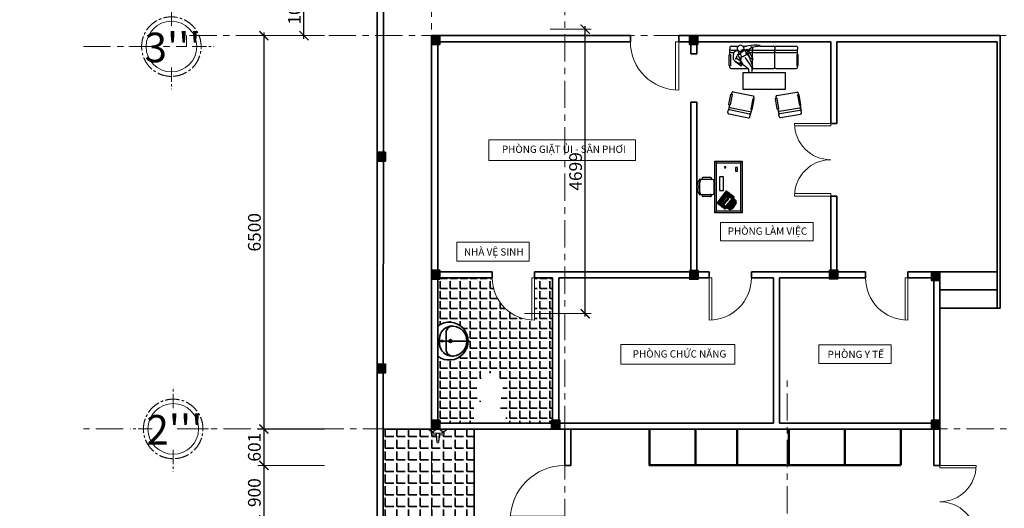
# Model space of a CAD drawing. Units: millimetres. Extents: x -2156511 to -338005, y -743222 to 247208.
# Drawn here: x -982194 to -965919, y -510519 to -502447 of the extents above; entities that cross this region are included whole.
import ezdxf
from ezdxf.enums import TextEntityAlignment as Align

# ---------------------------------------------------------------- set-up
doc = ezdxf.new("R2010")
doc.units = ezdxf.units.MM
doc.header["$LTSCALE"] = 300
doc.header["$MEASUREMENT"] = 0
doc.header["$PDMODE"] = 34
doc.header["$PDSIZE"] = -10
doc.linetypes.add('CENTER2', pattern=[1.125, 0.75, -0.125, 0.125, -0.125])
doc.linetypes.add('XREF - WC DETAIL - GROUND-MEZ$0$AI9-LType1', pattern=[0.639586, 0.375003, -0.088194, 0.088194, -0.088194])
for name, color, linetype, lineweight in [('2 - Cua - Doors-Windows', 45, 'Continuous', 0), ('5 - Ky hieu - Notes', 51, 'Continuous', 15), ('7', 110, 'Continuous', 53), ('a - Net tuong - Bold line', 40, 'Continuous', 40), ('b - Net thay - Medium line', 155, 'Continuous', 20), ('CAY', 82, 'Continuous', 13), ('CUA', 3, 'Continuous', 13), ('d - Net nho - Smaller line', 251, 'Continuous', 9), ('g - Net truc - Center line', 250, 'XREF - WC DETAIL - GROUND-MEZ$0$AI9-LType1', 9), ('TEXT', 7, 'Continuous', 13), ('TIM', 250, 'CENTER2', 9)]:
    doc.layers.add(name, color=color, linetype=linetype, lineweight=lineweight)
for name, color, linetype in [('cyan-color4-0.15', 4, 'Continuous'), ('Dimention', 251, 'Continuous'), ('DOOR', 7, 'Continuous'), ('NOITHAT', 21, 'Continuous'), ('QUYEN', 7, 'Continuous'), ('THIET-BI', 21, 'Continuous')]:
    doc.layers.add(name, color=color, linetype=linetype)
doc.styles.add('1-100', font='ARIALUNI.TTF', dxfattribs={"height": 250})
doc.styles.add('CHU 35 DAM', font='VHELVEB_1.TTF', dxfattribs={"height": 350})
doc.styles.add('ISO2', font='ARIALUNI.TTF')
doc.dimstyles.new('TL1 - 100', dxfattribs={"dimtxt": 210, "dimasz": 150, "dimexe": 100, "dimexo": 50, "dimgap": 50, "dimtad": 1, "dimdec": 0, "dimzin": 12, "dimdsep": 46, "dimtxsty": 'ISO2', "dimblk": 'ARCHTICK', "dimcen": 30, "dimdle": 50, "dimclrd": 256, "dimclre": 256, "dimclrt": 252, "dimadec": 0, "dimazin": 0, "dimtfac": 1, "dimtdec": 0, "dimtix": 1, "dimtmove": 2, "dimatfit": 3, "dimldrblk": 'ARCHTICK', "dimfxl": 1000, "dimfxlon": 1, "dimtolj": 1, "dimtzin": 12, "dimlwe": -1, "dimarcsym": 0})

# ---------------------------------------------------------------- blocks, each defined once
blk = doc.blocks.new('Voi nuoc Nong lanh MB')
at = {"layer": 'CAY'}
for p, q in [((-52, 147), (-49, 147)), ((-52, 130), (-49, 130)), ((-48, 145), (-34, 145)), ((-48, 132), (-34, 132)), ((-34, 151), (-31, 151)), ((-34, 127), (-31, 126)), ((-9, 129), (-9, 148)), ((0, 129), (-9, 129)), ((0, 148), (0, 129)), ((-95, 83), (-144, 81)), ((-95, 55), (-144, 58)), ((-52, 8), (-49, 8)), ((-48, 6), (-34, 6)), ((-34, 12), (-31, 13)), ((-9, 9), (-9, -9)), ((0, 9), (-9, 9)), ((0, -9), (0, 9)), ((-52, -8), (-49, -8)), ((-48, -6), (-34, -6)), ((-34, -12), (-31, -13))]:
    blk.add_line(p, q, dxfattribs=at)
for points in [[(-9, 148), (0, 148)], [(-9, -9), (0, -9)]]:
    blk.add_lwpolyline(points, dxfattribs=at)
for centre, radius, start, end in [((-143, 69), 11.4, 93.071, 266.929), ((-75, 69), 23.7, 216.4014, 143.5986)]:
    blk.add_arc(centre, radius, start, end, dxfattribs=at)
at = {"layer": 'CUA'}
for points in [[(-81, 92, 0.253452), (-72, 108), (-72, 137, -0.414214), (-58, 152), (-52, 152), (-52, -14), (-58, -14, -0.414214), (-72, 1), (-72, 31, 0.253452), (-81, 46)], [(-88, 90, -0.020351), (-89, 90), (-161, 82, 1.184895), (-161, 57), (-89, 49, -0.020351), (-88, 49)]]:
    blk.add_lwpolyline(points, format="xyb", dxfattribs=at)
for points in [[(-48, 132, -0.011046), (-49, 135), (-49, 143, -0.011046), (-48, 145, -0.011046), (-49, 147), (-49, 150, -0.414214), (-47, 152), (-36, 152, -0.414214), (-34, 150), (-34, 147, -0.011046), (-34, 145, -0.011046), (-34, 143), (-34, 135, -0.011046), (-34, 132, -0.011046), (-34, 130), (-34, 127, -0.414214), (-36, 125), (-47, 125, -0.414214), (-49, 127), (-49, 130, -0.011046)], [(-34, -6, 0.011046), (-34, -4), (-34, 4, 0.011046), (-34, 6, 0.011046), (-34, 9), (-34, 12, 0.414214), (-36, 14), (-47, 14, 0.414214), (-49, 12), (-49, 9, 0.011046), (-48, 6, 0.011046), (-49, 4), (-49, -4, 0.011046), (-48, -6, 0.011046), (-49, -9), (-49, -12, 0.414214), (-47, -14), (-36, -14, 0.414214), (-34, -12), (-34, -9, 0.011046)]]:
    blk.add_lwpolyline(points, format="xyb", close=True, dxfattribs=at)
for points in [[(-14, 98), (-31, 124), (-31, 139), (-31, 153), (-14, 179), (-10, 179), (-10, 98)], [(-14, 40), (-10, 40), (-10, -40), (-14, -40), (-31, -14), (-31, 0), (-31, 14)]]:
    blk.add_lwpolyline(points, close=True, dxfattribs=at)
blk = doc.blocks.new('CHAIR7')
for p, q in [((0, 9), (0, -9)), ((20, 12), (3, 12)), ((5.1, 15), (17.9, 15)), ((23, -7.4), (23, 7.4)), ((3, -12), (20, -12)), ((5.1, -15), (17.9, -15))]:
    blk.add_line(p, q)
for centre, radius, start, end in [((3, 9), 3, 90, 180), ((5.6, 13.5), 1.56, 73.7398, 286.2602), ((17.4, 13.5), 1.56, 253.7398, 106.2602), ((20, 9), 3, 62.4156, 90), ((22.3, 11.1), 1.1, 53.3099, 212.0274), ((4.8, 0), 19.6, 327.5758, 32.4242), ((7, 0), 20, 323.1301, 36.8699), ((3, -9), 3, 180, 270), ((5.6, -13.5), 1.56, 73.7398, 286.2602), ((17.4, -13.5), 1.56, 253.7398, 106.2602), ((20, -9), 3, 270, 297.5844), ((22.3, -11.1), 1.1, 147.9726, 306.6901)]:
    blk.add_arc(centre, radius, start, end)
blk = doc.blocks.new('COMPUTER1')
at = {"layer": '7', "linetype": 'Continuous'}
blk.add_lwpolyline([(211, 77), (286, 77), (286, -282), (-304, -282), (-304, 77), (-227, 77)], dxfattribs=at)
at = {"layer": '7', "linetype": 'Continuous', "ltscale": 0.13}
for points in [[(-258, -186), (242, -186), (189, 262)], [(242, -186), (-258, -186), (-205, 262)], [(-204, 262), (189, 262)], [(-204, 250), (189, 250)], [(-204, 237), (189, 237)], [(-204, 225), (189, 225)], [(-204, 212), (189, 212)], [(-204, 200), (189, 200)], [(-204, 187), (189, 187)], [(-204, 175), (189, 175)], [(-204, 162), (189, 162)], [(-204, 150), (189, 150)], [(-204, 137), (189, 137)], [(-204, 125), (189, 125)], [(-204, 112), (189, 112)], [(-204, 100), (189, 100)], [(-204, 87), (189, 87)], [(-204, 75), (189, 75)]]:
    blk.add_lwpolyline(points, dxfattribs=at)
for centre, radius, start, end in [((-8, -87), 401, 60.3769, 119.1811), ((-8, 734), 953, 254.7963, 285.2037), ((-8, -1104), 1041, 76.8205, 103.1795)]:
    blk.add_arc(centre, radius, start, end, dxfattribs=at)
blk = doc.blocks.new('A$C0ABA6139')
at = {"layer": 'NOITHAT'}
for points in [[(592, 1700), (1492, 1700), (1492, 0), (592, 0)], [(642, 1650), (1442, 1650), (1442, 50), (642, 50)], [(948, 1519), (907, 1519), (907, 1478), (948, 1478)], [(1336, 1492), (1267, 1492), (1267, 1367), (1336, 1367)], [(741, 731), (879, 731), (879, 1187), (741, 1187)]]:
    blk.add_lwpolyline(points, close=True, dxfattribs=at)
for points in [[(592, 1700), (642, 1650)], [(1442, 1650), (1492, 1700)], [(592, 0), (642, 50)], [(1492, 0), (1442, 50)]]:
    blk.add_lwpolyline(points, dxfattribs=at)
at = {"layer": 'NOITHAT', "xscale": 21.00000000000364, "yscale": 21.00000000000364, "zscale": 21, "rotation": 180}
blk.add_blockref('CHAIR7', (564, 850), dxfattribs=at)
at = {"layer": 'NOITHAT', "extrusion": (0, 0, -1), "xscale": -0.8100000000100672, "yscale": 0.8100000000013095, "zscale": -0.81, "rotation": 127.2044875236424}
blk.add_blockref('COMPUTER1', (-1012, 362), dxfattribs=at)
blk = doc.blocks.new('A$C48DF58FA')
for p, q in [((137, 650), (28, 588)), ((167, 536), (162, 624)), ((303, 687), (388, 640)), ((373, 763), (305, 734)), ((318, 657), (476, 434)), ((380, 617), (398, 682)), ((398, 682), (469, 444)), ((580, 383), (437, 660)), ((525, 755), (539, 726)), ((531, 725), (525, 755)), ((539, 726), (532, 753)), ((532, 753), (545, 732)), ((545, 732), (699, 761)), ((684, 799), (699, 761)), ((697, 766), (722, 766)), ((82, 302), (81, 317)), ((235, 185), (82, 302)), ((132, 536), (197, 532)), ((222, 355), (132, 536)), ((197, 532), (167, 536)), ((231, 488), (221, 340)), ((236, 286), (235, 185)), ((361, 561), (381, 535)), ((385, 526), (404, 535)), ((476, 434), (580, 383))]:
    blk.add_line(p, q)
for points in [[(28, 588, 0.058957), (0, 389, 0.14647), (206, 258)], [(231, 488, 0.115664), (199, 611)], [(207, 594, 0.493568), (315, 660)], [(230, 643, 0.258743), (307, 689)], [(322, 697, 0.230008), (257, 774)], [(318, 657, 0.149872), (293, 672)], [(307, 689, -0.336659), (322, 697, 0.520856)], [(373, 763, -0.061803), (684, 799)], [(689, 788), (706, 788, 0.083877), (751, 795, -0.594937), (773, 768, -0.839543), (760, 763, -0.118252), (714, 768), (697, 766)], [(102, 481, -0.00815), (105, 422), (63, 410), (107, 409), (59, 401), (112, 403), (112, 403), (132, 395), (240, 328)], [(206, 258, -0.216194), (240, 328)], [(206, 258, 0.304091), (236, 286)], [(281, 256, -0.087218), (236, 286), (215, 295)], [(371, 507, -0.058258), (228, 439)], [(240, 328, 0.157974), (281, 256)], [(346, 431, -0.034336), (540, 149, -0.073073), (536, 0)], [(381, 535, -0.592595), (371, 507, 1.159183)], [(580, 383, 0.184895), (480, 402)], [(480, 402, -0.060347), (562, 187, -0.082492)], [(236, 272, -0.000922), (421, 134), (431, 114), (452, 115), (437, 105), (455, 111), (443, 96, 0.056877), (465, 0)], [(562, 145, -0.069111), (540, 29)]]:
    blk.add_lwpolyline(points, format="xyb")
blk.add_lwpolyline([(437, 660), (531, 725)])
for centre, radius, start, end in [((210, 699), 88.4, 58.0847, 342.7777), ((594, 733), 32.5, 177.1545, 180), ((529, 733), 32.5, 0, 2.8186), ((529, 149), 32.5, 294.3112, 0)]:
    blk.add_arc(centre, radius, start, end)
blk = doc.blocks.new('RR3R5')
at = {"layer": 'QUYEN'}
for p, q in [((-827404, -639157), (-827404, -639211)), ((-827404, -639357), (-827404, -639211)), ((-827373, -639126), (-827175, -639126)), ((-827373, -639242), (-827186, -639242)), ((-827373, -639304), (-827296, -639304)), ((-827061, -639126), (-826952, -639126)), ((-826895, -639242), (-826816, -639242)), ((-826863, -639304), (-826816, -639304)), ((-826785, -639157), (-826785, -639211)), ((-826785, -639456), (-826785, -639211)), ((-826754, -639242), (-826197, -639242)), ((-826754, -639304), (-826197, -639304)), ((-826583, -639126), (-826197, -639126)), ((-826166, -639157), (-826166, -639211)), ((-826166, -639714), (-826166, -639211)), ((-826135, -639126), (-825577, -639126)), ((-826135, -639242), (-825577, -639242)), ((-826135, -639304), (-825577, -639304)), ((-825546, -639157), (-825546, -639211)), ((-825546, -639357), (-825546, -639211)), ((-826785, -639714), (-826785, -639482)), ((-827404, -639714), (-827404, -639667)), ((-827373, -639745), (-826910, -639745)), ((-826754, -639745), (-826197, -639745)), ((-826135, -639745), (-825577, -639745)), ((-825546, -639714), (-825546, -639667)), ((-827349, -640408), (-827358, -640449)), ((-827313, -640384), (-826767, -640498)), ((-826114, -640484), (-825564, -640392)), ((-825528, -640417), (-825522, -640459)), ((-826743, -640534), (-826752, -640575)), ((-826139, -640519), (-826133, -640560)), ((-827463, -640953), (-827452, -640900)), ((-827421, -640752), (-827452, -640900)), ((-827416, -640876), (-826870, -640990)), ((-827403, -640816), (-826857, -640930)), ((-826815, -640878), (-826846, -641027)), ((-826082, -640866), (-826057, -641016)), ((-826041, -640919), (-825492, -640827)), ((-826031, -640980), (-825481, -640888)), ((-825471, -640764), (-825446, -640914)), ((-825437, -640967), (-825446, -640914)), ((-827439, -640990), (-826894, -641104)), ((-826857, -641080), (-826846, -641027)), ((-826048, -641069), (-826057, -641016)), ((-826012, -641094), (-825462, -641003))]:
    blk.add_line(p, q, dxfattribs=at)
for points in [[(-827424, -639655), (-827424, -639369, -0.414214), (-827412, -639357), (-827397, -639357, -0.414214), (-827385, -639369), (-827385, -639655, -0.414214), (-827397, -639667), (-827412, -639667, -0.414214)], [(-825527, -639655), (-825527, -639369, 0.414214), (-825539, -639357), (-825554, -639357, 0.414214), (-825566, -639369), (-825566, -639655, 0.414214), (-825554, -639667), (-825539, -639667, 0.414214)], [(-827438, -640736), (-827379, -640456, -0.414214), (-827366, -640447), (-827350, -640450, -0.414214), (-827341, -640464), (-827400, -640744, -0.414214), (-827414, -640753), (-827429, -640750, -0.414214)], [(-826794, -640871), (-826735, -640591, 0.414214), (-826744, -640577), (-826759, -640574, 0.414214), (-826773, -640583), (-826832, -640863, 0.414214), (-826823, -640877), (-826807, -640880, 0.414214)], [(-826103, -640858), (-826150, -640575, -0.414214), (-826140, -640562), (-826125, -640559, -0.414214), (-826112, -640569), (-826064, -640851, -0.414214), (-826074, -640865), (-826089, -640867, -0.414214)], [(-825454, -640749), (-825501, -640467, 0.414214), (-825514, -640457), (-825529, -640460, 0.414214), (-825539, -640473), (-825492, -640756, 0.414214), (-825478, -640765), (-825463, -640763, 0.414214)]]:
    blk.add_lwpolyline(points, format="xyb", close=True, dxfattribs=at)
blk.add_lwpolyline([(-827042, -640320), (-827042, -639856), (-825881, -639856), (-825881, -640320)], close=True, dxfattribs=at)
for centre, start, end in [((-827373, -639157), 90, 180), ((-827373, -639211), 180, 270), ((-827373, -639273), 180, 270), ((-826816, -639211), 270, 0), ((-826816, -639273), 270, 0), ((-826754, -639211), 180, 270), ((-826754, -639273), 180, 270), ((-826197, -639157), 0, 90), ((-826197, -639211), 270, 0), ((-826197, -639273), 270, 0), ((-826135, -639157), 90, 180), ((-826135, -639211), 180, 270), ((-826135, -639273), 180, 270), ((-825577, -639157), 0, 90), ((-825577, -639211), 270, 0), ((-825577, -639273), 270, 0), ((-827373, -639714), 180, 270), ((-826754, -639714), 180, 270), ((-826197, -639714), 270, 0), ((-826135, -639714), 180, 270), ((-825577, -639714), 270, 0), ((-827319, -640414), 78.2039, 168.2039), ((-825559, -640422), 9.4572, 99.4572), ((-826774, -640528), 348.2039, 78.2039), ((-826109, -640514), 99.4572, 189.4572), ((-827433, -640960), 168.2039, 258.2039), ((-827422, -640907), 78.2039, 168.2039), ((-827409, -640846), 78.2039, 168.2039), ((-826864, -640960), 348.2039, 78.2039), ((-826036, -640949), 99.4572, 189.4572), ((-825487, -640858), 9.4572, 99.4572), ((-825476, -640919), 9.4572, 99.4572), ((-825467, -640972), 279.4572, 9.4572), ((-826887, -641073), 257.3097, 347.3097), ((-826876, -641021), 348.2039, 78.2039), ((-826026, -641010), 99.4572, 189.4572), ((-826017, -641064), 189.4572, 279.4572)]:
    blk.add_arc(centre, 31, start, end, dxfattribs=at)
at = {"layer": 'QUYEN', "xscale": 0.95314687397331, "yscale": 0.95314687397331, "zscale": 0.95314687397331}
blk.add_blockref('A$C48DF58FA', (-827320, -639856), dxfattribs=at)
blk = doc.blocks.new('_ArchTick')
at = {"color": 0, "linetype": 'ByBlock', "const_width": 0.15}
blk.add_lwpolyline([(-0.5, -0.5), (0.5, 0.5)], dxfattribs=at)
blk = doc.blocks.new('*D391')
at = {"layer": 'd - Net nho - Smaller line'}
for p, q in [((-977158, -502710), (-978258, -502710)), ((-977158, -509208), (-978258, -509208))]:
    blk.add_line(p, q, dxfattribs=at)
at = {"layer": 'd - Net nho - Smaller line', "lineweight": -2}
blk.add_line((-978158, -502660), (-978158, -509258), dxfattribs=at)
at = {"layer": 'Defpoints', "color": 0, "lineweight": 35}
for p in [(-976284, -502710), (-978158, -509208), (-976284, -509208)]:
    blk.add_point(p, dxfattribs=at)
at = {"layer": 'd - Net nho - Smaller line', "lineweight": -2, "xscale": 150, "yscale": 150, "zscale": 150}
for p, rotation in [((-978158, -502710), 90), ((-978158, -509208), 270)]:
    blk.add_blockref('_ArchTick', p, dxfattribs=dict(at, rotation=rotation))
at = {"layer": 'd - Net nho - Smaller line', "color": 252, "insert": (-978315, -505959), "char_height": 210, "attachment_point": 5, "rotation": 90, "style": 'ISO2'}
blk.add_mtext('\\A1;6500', dxfattribs=at)
blk = doc.blocks.new('*D347')
at = {"layer": 'd - Net nho - Smaller line'}
for p, q in [((-977208, -501710), (-977595, -501710)), ((-977208, -502710), (-977595, -502710))]:
    blk.add_line(p, q, dxfattribs=at)
at = {"layer": 'd - Net nho - Smaller line', "lineweight": -2}
blk.add_line((-977495, -502760), (-977495, -501660), dxfattribs=at)
at = {"layer": 'Defpoints', "color": 0, "lineweight": 35}
for p in [(-977495, -501710), (-977158, -501710), (-977158, -502710)]:
    blk.add_point(p, dxfattribs=at)
at = {"layer": 'd - Net nho - Smaller line', "lineweight": -2, "xscale": 150, "yscale": 150, "zscale": 150}
for p, rotation in [((-977495, -501710), 90), ((-977495, -502710), 270)]:
    blk.add_blockref('_ArchTick', p, dxfattribs=dict(at, rotation=rotation))
at = {"layer": 'd - Net nho - Smaller line', "color": 252, "insert": (-977653, -502210), "char_height": 210, "attachment_point": 5, "rotation": 90, "style": 'ISO2'}
blk.add_mtext('\\A1;1000', dxfattribs=at)
blk = doc.blocks.new('*D392')
at = {"layer": 'd - Net nho - Smaller line'}
for p, q in [((-977158, -509209), (-978258, -509209)), ((-977158, -509810), (-978258, -509810))]:
    blk.add_line(p, q, dxfattribs=at)
at = {"layer": 'd - Net nho - Smaller line', "lineweight": -2}
blk.add_line((-978158, -509159), (-978158, -509860), dxfattribs=at)
at = {"layer": 'Defpoints', "color": 0, "lineweight": 35}
for p in [(-973083, -509209), (-978158, -509810), (-973083, -509810)]:
    blk.add_point(p, dxfattribs=at)
at = {"layer": 'd - Net nho - Smaller line', "lineweight": -2, "xscale": 150, "yscale": 150, "zscale": 150}
for p, rotation in [((-978158, -509209), 90), ((-978158, -509810), 270)]:
    blk.add_blockref('_ArchTick', p, dxfattribs=dict(at, rotation=rotation))
at = {"layer": 'd - Net nho - Smaller line', "color": 252, "insert": (-978315, -509509), "char_height": 210, "attachment_point": 5, "rotation": 90, "style": 'ISO2'}
blk.add_mtext('\\A1;601', dxfattribs=at)
blk = doc.blocks.new('*D393')
at = {"layer": 'd - Net nho - Smaller line'}
for p, q in [((-977208, -509810), (-978258, -509810)), ((-977158, -510710), (-978258, -510710))]:
    blk.add_line(p, q, dxfattribs=at)
at = {"layer": 'd - Net nho - Smaller line', "lineweight": -2}
blk.add_line((-978158, -509760), (-978158, -510760), dxfattribs=at)
at = {"layer": 'Defpoints', "color": 0, "lineweight": 35}
for p in [(-977158, -509810), (-978158, -510710), (-973084, -510710)]:
    blk.add_point(p, dxfattribs=at)
at = {"layer": 'd - Net nho - Smaller line', "lineweight": -2, "xscale": 150, "yscale": 150, "zscale": 150}
for p, rotation in [((-978158, -509810), 90), ((-978158, -510710), 270)]:
    blk.add_blockref('_ArchTick', p, dxfattribs=dict(at, rotation=rotation))
at = {"layer": 'd - Net nho - Smaller line', "color": 252, "insert": (-978315, -510260), "char_height": 210, "attachment_point": 5, "rotation": 90, "style": 'ISO2'}
blk.add_mtext('\\A1;900', dxfattribs=at)
blk = doc.blocks.new('O chu')
at = {"layer": 'TEXT'}
blk.add_circle((0, -672), 400, dxfattribs=at)
at = {"layer": 'TIM'}
for p, q in [((0, -342), (0, 0)), ((-330, -672), (-672, -672)), ((330, -672), (672, -672)), ((0, -1002), (0, -1343))]:
    blk.add_line(p, q, dxfattribs=at)
blk.add_circle((0, -672), 470, dxfattribs=at)
at = {"style": 'CHU 35 DAM'}
blk.add_attdef('TENTR', text='', height=350, dxfattribs=at).set_placement((0, -672), align=Align.MIDDLE_CENTER)
blk = doc.blocks.new('*D570')
at = {"layer": 'd - Net nho - Smaller line', "lineweight": -2}
blk.add_line((-972847, -507352), (-972847, -502553), dxfattribs=at)
at = {"layer": 'd - Net nho - Smaller line'}
for p, q in [((-973423, -502603), (-972747, -502603)), ((-973847, -507302), (-972747, -507302))]:
    blk.add_line(p, q, dxfattribs=at)
at = {"layer": 'Defpoints', "color": 0, "lineweight": 35}
for p in [(-973473, -502603), (-972847, -502603), (-1143373, -507302)]:
    blk.add_point(p, dxfattribs=at)
at = {"layer": 'd - Net nho - Smaller line', "lineweight": -2, "xscale": 150, "yscale": 150, "zscale": 150}
for p, rotation in [((-972847, -502603), 90), ((-972847, -507302), 270)]:
    blk.add_blockref('_ArchTick', p, dxfattribs=dict(at, rotation=rotation))
at = {"layer": 'd - Net nho - Smaller line', "color": 252, "insert": (-973005, -504953), "char_height": 210, "attachment_point": 5, "rotation": 90, "style": 'ISO2'}
blk.add_mtext('\\A1;4699', dxfattribs=at)
blk = doc.blocks.new('*D571')
at = {"layer": 'd - Net nho - Smaller line'}
for p, q in [((-1141748, -500903), (-1142848, -500903)), ((-1143223, -502603), (-1142648, -502603))]:
    blk.add_line(p, q, dxfattribs=at)
at = {"layer": 'd - Net nho - Smaller line', "lineweight": -2}
blk.add_line((-1142748, -502653), (-1142748, -500853), dxfattribs=at)
at = {"layer": 'Defpoints', "color": 0, "lineweight": 35}
for p in [(-1142748, -500903), (-973373, -500903), (-1143273, -502603)]:
    blk.add_point(p, dxfattribs=at)
at = {"layer": 'd - Net nho - Smaller line', "lineweight": -2, "xscale": 150, "yscale": 150, "zscale": 150}
for p, rotation in [((-1142748, -500903), 90), ((-1142748, -502603), 270)]:
    blk.add_blockref('_ArchTick', p, dxfattribs=dict(at, rotation=rotation))
at = {"layer": 'd - Net nho - Smaller line', "color": 252, "insert": (-1142905, -501753), "char_height": 210, "attachment_point": 5, "rotation": 90, "style": 'ISO2'}
blk.add_mtext('\\A1;1700', dxfattribs=at)

msp = doc.modelspace()

# ---------------------------------------------------------------- hatches: boundary and pattern name
at = {"lineweight": 35, "ltscale": 300}
h = msp.add_hatch(dxfattribs=at)
h.set_pattern_fill('ANGLE', color=256, scale=600, style=0)
h.set_pattern_definition([(0, (-133579.73, 101469.4), (0, 165), [120, -45]), (90, (-133579.73, 101469.4), (-165, 1e-14), [120, -45])])
h.paths.add_polyline_path([(-974384.44, -506709.95), (-975247.7, -506709.95), (-975247.7, -506733.11), (-975284.44, -506733.11), (-975284.44, -507507.15, -2.0146703), (-975284.44, -508006.09), (-975284.44, -509064.27), (-975247.7, -509064.27), (-975247.7, -509110.22), (-974685.75, -509110.22), (-974685.75, -508760.22), (-974573.26, -508760.22, -0.46526291), (-974481.49, -508303.93, -0.32122294), (-974365.02, -508303.93, -0.42165582), (-974248.25, -508723.65), (-974248.25, -508872.72), (-974160.75, -508872.72), (-974160.75, -509110.22), (-973402.85, -509110.22), (-973402.85, -509064.27), (-973384.44, -509064.27), (-973384.44, -506709.95), (-973684.44, -506709.95), (-973684.44, -507409.95, -0.41421356)])
at = {"layer": 'a - Net tuong - Bold line', "lineweight": 35, "ltscale": 300}
for points in [[(-975247.7, -502710.22), (-975384.44, -502710.22), (-975384.44, -502856.18), (-975247.7, -502856.18)], [(-970986.82, -502710.22), (-971123.56, -502710.22), (-971123.56, -502856.18), (-970986.82, -502856.18)], [(-975247.7, -506587.15), (-975384.44, -506587.15), (-975384.44, -506733.11), (-975247.7, -506733.11)], [(-970981.37, -506588.6), (-971118.1, -506588.6), (-971118.1, -506734.56), (-970981.37, -506734.56)], [(-968671.69, -506581.89), (-968808.42, -506581.89), (-968808.42, -506727.85), (-968671.69, -506727.85)], [(-966984.44, -506609.95), (-967121.17, -506609.95), (-967121.17, -506755.91), (-966984.44, -506755.91)], [(-975247.7, -509064.27), (-975384.44, -509064.27), (-975384.44, -509210.22), (-975247.7, -509210.22)], [(-973266.11, -509064.27), (-973402.85, -509064.27), (-973402.85, -509210.22), (-973266.11, -509210.22)], [(-966984.44, -509064.27), (-967121.17, -509064.27), (-967121.17, -509210.22), (-966984.44, -509210.22)]]:
    msp.add_hatch(color=256, dxfattribs=at).paths.add_polyline_path(points)
at = {"layer": 'b - Net thay - Medium line', "lineweight": 35, "ltscale": 300}
for points in [[(-976147.7, -504637.25), (-976284.44, -504637.25), (-976284.44, -504783.2), (-976147.7, -504783.2)], [(-976147.7, -508137.25), (-976284.44, -508137.25), (-976284.44, -508283.2), (-976147.7, -508283.2)]]:
    msp.add_hatch(color=256, dxfattribs=at).paths.add_polyline_path(points)
at = {"layer": 'DOOR', "lineweight": 35, "ltscale": 300}
h = msp.add_hatch(dxfattribs=at)
h.set_pattern_fill('ANGLE', color=256, scale=700, style=0)
h.set_pattern_definition([(0, (-133579.73, 101469.4), (0, 192.5), [140, -52.5]), (90, (-133579.73, 101469.4), (-192.5, 1e-14), [140, -52.5])])
edge = h.paths.add_edge_path()
edge.add_line((-974683.16, -509210.13), (-975180.25, -509210.1))
edge.add_line((-975180.25, -509210.1), (-975180.25, -509223.3))
edge.add_line((-975180.25, -509223.3), (-975140.03, -509223.3))
edge.add_line((-975140.03, -509223.3), (-975140.03, -509228.82))
edge.add_line((-975140.03, -509228.82), (-975174.61, -509250.98))
edge.add_line((-975174.61, -509250.98), (-975174.61, -509273.51))
edge.add_line((-975174.61, -509273.51), (-975174.66, -509273.51))
edge.add_line((-975174.66, -509273.51), (-975174.66, -509285.08))
edge.add_ellipse((-975193.88, -509285.08), major_axis=(-13.59, 13.59), ratio=1, start_angle=135, end_angle=225, ccw=False)
edge.add_line((-975193.88, -509304.3), (-975232.27, -509304.3))
edge.add_ellipse((-975232.27, -509328.32), major_axis=(16.99, 16.99), ratio=1, start_angle=45, end_angle=101.888866)
edge.add_ellipse((-975282.44, -509308.16), major_axis=(21.82, 21.82), ratio=1, start_angle=-98.598574, end_angle=188.598574)
edge.add_ellipse((-975232.27, -509328.32), major_axis=(-16.99, 16.99), ratio=1, start_angle=34.321853, end_angle=38.985313)
edge.add_line((-975256.16, -509325.81), (-975266.08, -509419.96))
edge.add_ellipse((-975282.44, -509422.75), major_axis=(-11.73, 11.73), ratio=1, start_angle=35.325831, end_angle=234.674169, ccw=False)
edge.add_line((-975298.8, -509419.96), (-975308.72, -509325.81))
edge.add_ellipse((-975332.61, -509328.32), major_axis=(16.99, 16.99), ratio=1, start_angle=321.014687, end_angle=325.678147)
edge.add_ellipse((-975282.44, -509308.16), major_axis=(21.82, 21.82), ratio=1, start_angle=-98.598574, end_angle=188.598574)
edge.add_ellipse((-975332.61, -509328.32), major_axis=(-16.99, 16.99), ratio=1, start_angle=258.111134, end_angle=315)
edge.add_line((-975332.61, -509304.3), (-975371, -509304.3))
edge.add_ellipse((-975371, -509285.08), major_axis=(-13.59, 13.59), ratio=1, start_angle=45, end_angle=135, ccw=False)
edge.add_line((-975390.22, -509285.08), (-975390.22, -509272.54))
edge.add_ellipse((-975387.87, -509271.11), major_axis=(-1.7, 1.7), ratio=1, start_angle=45, end_angle=135, ccw=False)
edge.add_line((-975390.27, -509271.11), (-975390.27, -509250.98))
edge.add_line((-975390.27, -509250.98), (-975424.85, -509228.82))
edge.add_line((-975424.85, -509228.82), (-975424.85, -509223.3))
edge.add_line((-975424.85, -509223.3), (-975384.64, -509223.3))
edge.add_line((-975384.64, -509223.3), (-975384.64, -509210.09))
edge.add_line((-975384.64, -509210.09), (-976183.16, -509210.05))
edge.add_line((-976183.16, -509210.05), (-976183.6, -511210.05))
edge.add_line((-976183.6, -511210.05), (-974683.17, -511210.13))
edge.add_line((-974683.17, -511210.13), (-974683.16, -509210.13))

# ---------------------------------------------------------------- linework, layer by layer
at = {"layer": '2 - Cua - Doors-Windows'}
for points in [[(-972099.49, -502810.22, 0.41421356), (-971299.49, -503610.22), (-971299.49, -502810.22), (-971352.82, -502810.22), (-971352.82, -503610.22)], [(-968786.81, -504760.09, -0.41421356), (-969386.81, -504160.09), (-968786.81, -504160.09), (-968786.81, -504200.09), (-969386.81, -504200.09)], [(-968786.81, -504760.09, 0.41421356), (-969386.81, -505360.09), (-968786.81, -505360.09), (-968786.81, -505320.09), (-969386.81, -505320.09)], [(-974384.44, -506709.95, 0.41421356), (-973684.44, -507409.95), (-973684.44, -506709.95), (-973731.1, -506709.95), (-973731.1, -507409.95)], [(-970099.49, -506709.95, -0.41421356), (-970799.49, -507409.95), (-970799.49, -506709.95), (-970752.82, -506709.95), (-970752.82, -507409.95)], [(-968212.35, -506709.95, 0.41421356), (-967512.35, -507409.95), (-967512.35, -506709.95), (-967559.02, -506709.95), (-967559.02, -507409.95)], [(-973183.78, -509809.92, 0.41421356), (-974083.79, -510709.91), (-973183.79, -510709.92), (-973183.79, -510649.92), (-974083.79, -510649.91)], [(-966984.44, -510410.22, 0.41421356), (-966384.44, -509810.22), (-966984.44, -509810.22), (-966984.44, -509850.22), (-966384.44, -509850.22)], [(-966984.44, -510410.22, -0.41421356), (-966384.44, -511010.22), (-966984.44, -511010.22), (-966984.44, -510970.22), (-966384.44, -510970.22)]]:
    msp.add_lwpolyline(points, format="xyb", dxfattribs=at)
at = {"layer": '5 - Ky hieu - Notes', "linetype": 'Continuous'}
for points in [[(-972014.45, -504775.24), (-974439.47, -504775.24), (-974439.47, -504432.5), (-972014.45, -504432.5)], [(-969080.53, -506101.26), (-970612.61, -506101.26), (-970612.61, -505798.99), (-969080.53, -505798.99)], [(-973773.43, -506433.13), (-974966.8, -506433.13), (-974966.8, -506124.05), (-973773.43, -506124.05)], [(-970373.79, -508137.46), (-972259.65, -508137.46), (-972259.65, -507810.54), (-970373.79, -507810.54)], [(-967790.58, -508125.8), (-968983.95, -508125.8), (-968983.95, -507816.72), (-967790.58, -507816.72)]]:
    msp.add_lwpolyline(points, close=True, dxfattribs=at)
at = {"layer": 'a - Net tuong - Bold line', "lineweight": 35, "ltscale": 300}
for p, q in [((-975384.44, -502710.22), (-975384.44, -509210.22)), ((-975384.44, -502710.22), (-972099.49, -502710.22)), ((-972099.49, -502810.22), (-972099.49, -502710.22)), ((-971299.49, -502710.22), (-965984.44, -502710.22)), ((-971299.49, -502810.22), (-971299.49, -502710.22)), ((-965984.44, -502710.22), (-965984.44, -507209.95)), ((-975284.44, -502810.22), (-975284.44, -506609.95)), ((-975284.44, -502810.22), (-972099.49, -502810.22)), ((-971299.49, -502810.22), (-971099.49, -502810.22)), ((-971099.49, -503010.22), (-971099.49, -502810.22)), ((-970999.49, -502810.22), (-968786.81, -502810.22)), ((-970999.49, -503010.22), (-970999.49, -502810.22)), ((-968786.81, -504160.09), (-968786.81, -502810.22)), ((-968686.81, -502810.22), (-966034.44, -502810.22)), ((-968686.81, -504160.09), (-968686.81, -502810.22)), ((-966034.44, -502810.22), (-966034.44, -507209.95)), ((-971099.49, -503010.22), (-970999.49, -503010.22)), ((-971099.49, -503810.22), (-970999.49, -503810.22)), ((-971099.49, -506609.95), (-971099.49, -503810.22)), ((-970999.49, -506609.95), (-970999.49, -503810.22)), ((-968786.81, -504160.09), (-968686.81, -504160.09)), ((-968786.81, -506609.95), (-968786.81, -505360.09)), ((-968786.81, -505360.09), (-968686.81, -505360.09)), ((-968686.81, -506609.95), (-968686.81, -505360.09)), ((-974384.44, -506609.95), (-975284.44, -506609.95)), ((-974384.44, -506609.95), (-974384.44, -506709.95)), ((-973684.44, -506609.95), (-973684.44, -506709.95)), ((-972984.44, -506609.95), (-973684.44, -506609.95)), ((-970999.49, -506609.95), (-972984.44, -506609.95)), ((-970999.49, -506609.95), (-970799.49, -506609.95)), ((-970799.49, -506709.95), (-970799.49, -506609.95)), ((-970099.49, -506609.95), (-968786.81, -506609.95)), ((-970099.49, -506709.95), (-970099.49, -506609.95)), ((-968686.81, -506609.95), (-968212.35, -506609.95)), ((-968212.35, -506609.95), (-968212.35, -506709.95)), ((-967512.35, -506609.95), (-966034.44, -506609.95)), ((-967512.35, -506609.95), (-967512.35, -506709.95)), ((-966984.44, -506609.95), (-966984.44, -509210.22)), ((-975284.44, -506709.95), (-975284.44, -509110.22)), ((-974384.44, -506709.95), (-975284.44, -506709.95)), ((-973384.44, -506709.95), (-973684.44, -506709.95)), ((-973384.44, -506709.95), (-973384.44, -509110.22)), ((-973284.44, -506709.95), (-973284.44, -509110.22)), ((-972984.44, -506709.95), (-973284.44, -506709.95)), ((-970999.49, -506709.95), (-972984.44, -506709.95)), ((-970999.49, -506709.95), (-970799.49, -506709.95)), ((-970099.49, -506709.95), (-970077.36, -506709.95)), ((-970077.36, -506709.95), (-969733.15, -506709.95)), ((-969733.15, -506709.95), (-969733.15, -509110.22)), ((-969633.15, -506709.95), (-968212.35, -506709.95)), ((-969633.15, -506709.95), (-969633.15, -509110.22)), ((-967512.35, -506709.95), (-967084.44, -506709.95)), ((-967084.44, -506709.95), (-967084.44, -509210.22)), ((-966984.44, -506909.95), (-966034.44, -506909.95)), ((-966984.44, -507209.95), (-965984.44, -507209.95)), ((-976183.16, -509210.05), (-973182.98, -509210.2)), ((-975284.44, -509110.22), (-973384.44, -509110.22)), ((-974683.16, -509210.13), (-974683.17, -511210.13)), ((-973284.44, -509110.22), (-970077.36, -509110.22)), ((-973182.98, -509210.19), (-973183.1, -509809.92)), ((-973182.98, -509210.19), (-972784.44, -509210.22)), ((-973082.99, -509210.21), (-973083.12, -509809.92)), ((-972784.44, -509210.22), (-966984.44, -509210.22)), ((-971787.06, -509210.63), (-971787.19, -509810.34)), ((-971777.06, -509210.63), (-971777.19, -509800.22)), ((-971030.07, -509210.22), (-971030.07, -509810.22)), ((-971020.07, -509210.22), (-971020.07, -509810.22)), ((-970337.23, -509210.22), (-970337.23, -509810.22)), ((-970327.23, -509210.22), (-970327.23, -509810.22)), ((-970077.36, -509110.22), (-969733.15, -509110.22)), ((-969633.15, -509110.22), (-966984.44, -509110.22)), ((-969487.43, -509210.22), (-969487.43, -509800.22)), ((-969477.43, -509210.22), (-969477.43, -509800.22)), ((-968560.14, -509210.22), (-968560.14, -509810.22)), ((-968550.14, -509210.22), (-968550.14, -509800.22)), ((-967633.15, -509210.22), (-967633.15, -509810.22)), ((-967623.15, -509210.22), (-967623.15, -509800.22)), ((-967084.44, -509110.22), (-967084.44, -509810.22)), ((-966984.44, -509110.22), (-966984.44, -509810.22)), ((-973183.78, -509809.92), (-973083.12, -509809.92)), ((-971787.19, -509810.22), (-969528.37, -509810.22)), ((-971777.19, -509800.22), (-969528.37, -509800.22)), ((-971777.19, -509810.22), (-971777.19, -509810.35)), ((-970337.23, -509810.22), (-967633.15, -509810.22)), ((-969518.37, -509800.22), (-967623.15, -509800.22)), ((-968778.51, -509800.22), (-967623.15, -509800.22)), ((-967084.44, -509810.22), (-966984.44, -509810.22))]:
    msp.add_line(p, q, dxfattribs=at)
for points in [[(-975384.44, -502710.22), (-975247.7, -502710.22), (-975247.7, -502856.18), (-975384.44, -502856.18)], [(-971123.56, -502710.22), (-970986.82, -502710.22), (-970986.82, -502856.18), (-971123.56, -502856.18)], [(-975384.44, -506587.15), (-975247.7, -506587.15), (-975247.7, -506733.11), (-975384.44, -506733.11)], [(-971118.1, -506588.6), (-970981.37, -506588.6), (-970981.37, -506734.56), (-971118.1, -506734.56)], [(-968808.42, -506581.89), (-968671.69, -506581.89), (-968671.69, -506727.85), (-968808.42, -506727.85)], [(-967121.17, -506609.95), (-966984.44, -506609.95), (-966984.44, -506755.91), (-967121.17, -506755.91)], [(-975384.44, -509064.27), (-975247.7, -509064.27), (-975247.7, -509210.22), (-975384.44, -509210.22)], [(-973402.85, -509064.27), (-973266.11, -509064.27), (-973266.11, -509210.22), (-973402.85, -509210.22)], [(-967121.17, -509064.27), (-966984.44, -509064.27), (-966984.44, -509210.22), (-967121.17, -509210.22)]]:
    msp.add_lwpolyline(points, close=True, dxfattribs=at)
at = {"layer": 'b - Net thay - Medium line', "lineweight": 35, "ltscale": 300}
for p, q in [((-976284.44, -483009.8), (-976284.44, -515210.22)), ((-976177.45, -483009.15), (-976184.44, -515064.27))]:
    msp.add_line(p, q, dxfattribs=at)
for points in [[(-976284.44, -504637.25), (-976147.7, -504637.25), (-976147.7, -504783.2), (-976284.44, -504783.2)], [(-976284.44, -508137.25), (-976147.7, -508137.25), (-976147.7, -508283.2), (-976284.44, -508283.2)]]:
    msp.add_lwpolyline(points, close=True, dxfattribs=at)
at = {"layer": 'g - Net truc - Center line', "linetype": 'XREF - WC DETAIL - GROUND-MEZ$0$AI9-LType1', "ltscale": 4}
for p, q in [((-973184.23, -501919.99), (-973184.23, -515210.22)), ((-975384.44, -501948.79), (-975384.44, -515210.22)), ((-976284.44, -502473.46), (-976284.44, -515210.22)), ((-962820.14, -502710.22), (-979436.69, -502710.22)), ((-979436.69, -502710.22), (-979436.69, -502891.89)), ((-981141.06, -502891.89), (-979436.69, -502891.89)), ((-969507.93, -515210.22), (-969507.93, -508401.07)), ((-980485.39, -509207.9), (-981141.06, -509207.9)), ((-963022.49, -509207.9), (-979648.27, -509207.9))]:
    msp.add_line(p, q, dxfattribs=at)
at = {"layer": 'THIET-BI', "lineweight": 35}
for p, q in [((-975144.44, -507756.09), (-975144.44, -507617.18)), ((-975254.44, -507756.09), (-975254.44, -507717.63)), ((-975254.44, -507756.09), (-974758.94, -507756.09)), ((-975144.44, -507756.09), (-975144.44, -507895.01))]:
    msp.add_line(p, q, dxfattribs=at)
for points in [[(-975284.44, -507507.15, -2.0146703), (-975284.44, -508006.09), (-975284.44, -507506.09)], [(-975254.44, -507756.09), (-975254.09, -507806.56, 0.06042592)]]:
    msp.add_lwpolyline(points, format="xyb", dxfattribs=at)
for centre, radius in [((-975214.44, -507756.09), 12.5), ((-975074.44, -507756.09), 25), ((-975074.44, -507756.09), 16.5)]:
    msp.add_circle(centre, radius, dxfattribs=at)
for centre, radius, start, end in [((-975044.44, -507717.63), 210, 90, 180.030926), ((-975034.44, -507617.18), 110, 82.860143, 180), ((-975051.84, -507756.09), 250, 0, 82.860143), ((-975051.84, -507756.09), 250, 277.139857, 0), ((-975044.44, -507794.55), 210, 183.279208, 270), ((-975034.44, -507895.01), 110, 180, 277.139857)]:
    msp.add_arc(centre, radius, start, end, dxfattribs=at)

# ---------------------------------------------------------------- block references
at = {"layer": 'cyan-color4-0.15', "xscale": -1.300000000046566, "yscale": 1.300000000046566, "zscale": 1.3, "rotation": 270}
msp.add_blockref('Voi nuoc Nong lanh MB', (-975372.53, -509210.1), dxfattribs=at)
at = {"layer": 'Dimention', "lineweight": 35, "ltscale": 300}
ref = msp.add_blockref('O chu', (-979686.7, -503594.7), dxfattribs=dict(at, xscale=1.046394961944316, yscale=1.046394962701015, zscale=1.046394962029942, rotation=180))
ref.add_attrib('TENTR', "3'''", dxfattribs={"layer": '0', "color": 0, "height": 488.318, "rotation": 360, "style": 'CHU 35 DAM'}).set_placement((-979666.87, -502905.49), align=Align.MIDDLE_CENTER)
ref = msp.add_blockref('O chu', (-979656.48, -509910.7), dxfattribs=dict(at, xscale=1.046394961944316, yscale=1.046394962701015, zscale=1.046394962029942, rotation=180))
ref.add_attrib('TENTR', "2'''", dxfattribs={"layer": '0', "color": 0, "height": 488.318, "rotation": 360, "style": 'CHU 35 DAM'}).set_placement((-979636.65, -509221.5), align=Align.MIDDLE_CENTER)
at = {"layer": 'QUYEN'}
for name, p, xscale, yscale, zscale in [('RR3R5', (-474011.1, -119406.61), 0.6000000000058208, 0.6000000000058208, 0.6), ('A$C0ABA6139', (-970997.75, -505635.09), 0.5, 0.5, 0.5)]:
    msp.add_blockref(name, p, dxfattribs=dict(at, xscale=xscale, yscale=yscale, zscale=zscale))

# ---------------------------------------------------------------- texts
at = {"layer": '5 - Ky hieu - Notes', "linetype": 'Continuous', "char_height": 120, "attachment_point": 5, "style": '1-100'}
for s, insert in [('{\\fArial|b1|i0|c0|p34;PHÒNG GIẶT ỦI - SÂN PHƠI}', (-973199.24, -504586.78)), ('{\\fArial|b1|i0|c0|p34;PHÒNG LÀM VIỆC}', (-969833.81, -505938.92)), ('{\\fArial|b1|i0|c0|p34;NHÀ VỆ SINH}', (-974357.79, -506283.32)), ('{\\fArial|b1|i0|c0|p34;PHÒNG CHỨC NĂNG}', (-971287.39, -507968.08)), ('{\\fArial|b1|i0|c0|p34;PHÒNG Y TẾ}', (-968374.93, -507975.99))]:
    msp.add_mtext(s, dxfattribs=dict(at, insert=insert))

# ---------------------------------------------------------------- dimensions: what is measured, and where the dimension line sits
at = {"layer": 'd - Net nho - Smaller line', "color": 9}
for base, p1, p2, picture, middle in [((-1142748.05, -500903.46), (-1143273.24, -502603.46), (-973372.6, -500903.46), '*D571', (-1142905.27, -501753.46)), ((-977495.39, -501710.22), (-977157.55, -502710.22), (-977157.55, -501710.22), '*D347', (-977652.61, -502210.22)), ((-972847.41, -502603.46), (-1143373.24, -507302.03), (-973472.6, -502603.46), '*D570', (-973004.63, -504952.74)), ((-978157.55, -509809.92), (-973082.99, -509208.83), (-973083.12, -509809.92), '*D392', (-978314.77, -509509.38)), ((-978157.55, -510709.92), (-977157.55, -509809.92), (-973083.71, -510709.92), '*D393', (-978314.77, -510259.92))]:
    dim = msp.add_linear_dim(base=base, p1=p1, p2=p2, angle=90, dimstyle='TL1 - 100', dxfattribs=at)
    dim.commit()
    dim.dimension.update_dxf_attribs({"geometry": picture, "text_midpoint": middle})
dim = msp.add_linear_dim(base=(-978157.55, -509207.9), p1=(-976284.44, -502710.22), p2=(-976284.44, -509207.9), angle=90, text='6500', dimstyle='TL1 - 100', dxfattribs=at)
dim.commit()
dim.dimension.update_dxf_attribs({"geometry": '*D391', "text_midpoint": (-978314.77, -505959.06)})

doc.saveas('drawing.dxf')
